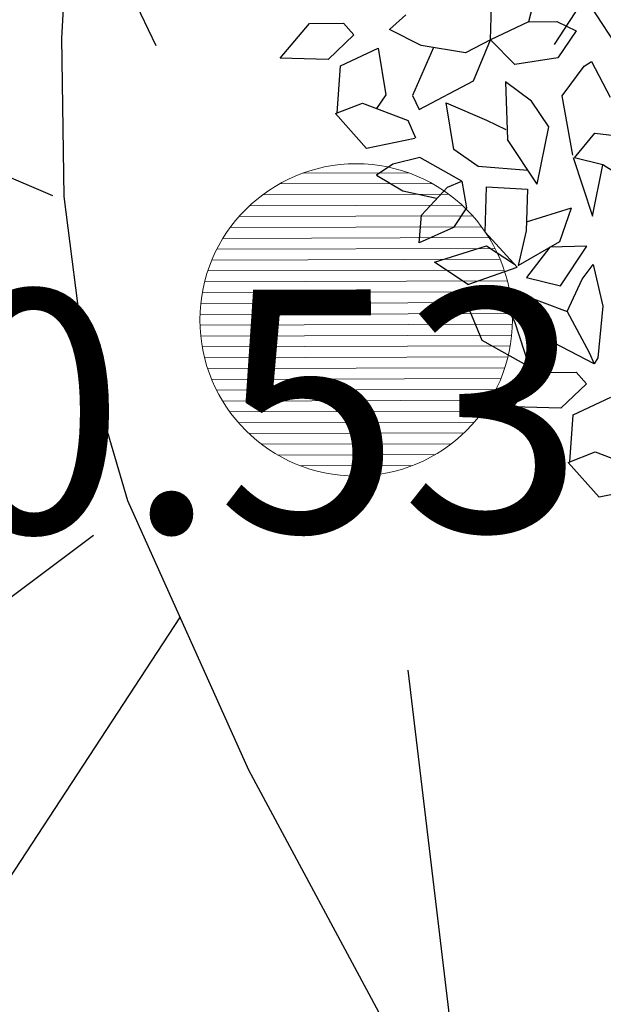
# Model space of a CAD drawing. Units: centimetres. Extents: x 113246 to 113480, y -71742 to -71576.
# Drawn here: x 113359 to 113361, y -71609 to -71606 of the extents above; entities that cross this region are included whole.
import ezdxf
from ezdxf.enums import TextEntityAlignment as Align

# ---------------------------------------------------------------- set-up
doc = ezdxf.new("R2010")
doc.units = ezdxf.units.CM
doc.header["$LTSCALE"] = 1270
doc.layers.add('ALBERI CHIOME', color=7, linetype='Continuous', true_color=0x004c13)
for name, color, linetype in [('CURVE', 252, 'Continuous'), ('FLORA', 3, 'Continuous'), ('PERCORSI-MURETTI', 251, 'Continuous'), ('QUOTE', 252, 'Continuous')]:
    doc.layers.add(name, color=color, linetype=linetype)
doc.styles.add('2', font='SIMPLEX', dxfattribs={"width": 0.8, "height": 2})
pattern_1 = [(180.165986, (113600.973776, -71579.553696), (9.05313e-05, -0.031249869), [])]

# ---------------------------------------------------------------- blocks, each defined once
blk = doc.blocks.new('TASSO')
at = {"layer": 'FLORA', "color": 108, "true_color": 0x004c13}
for p, q in [((13.482, 20.616), (71.79, 109.775)), ((-22.644, 9.698), (-120.573, 51.637)), ((-19.721, -14.762), (-105.005, -78.601)), ((-13.482, -20.616), (-71.79, -109.775)), ((2.924, -24.459), (15.568, -130.238)), ((34.379, -71.954), (51.301, -107.372))]:
    blk.add_line(p, q, dxfattribs=at)

msp = doc.modelspace()

# ---------------------------------------------------------------- hatches: boundary and pattern name
at = {"layer": 'ALBERI CHIOME', "lineweight": 0}
h = msp.add_hatch(dxfattribs=at)
h.set_pattern_fill('ANSI31', color=256, scale=0.25, angle=135.166, style=0)
h.set_pattern_definition(pattern_1)
h.paths.add_polyline_path([(113359.5639, -71606.2961, 1), (113360.2021, -71606.9307, 1)])
h = msp.add_hatch(dxfattribs=at)
h.set_pattern_fill('ANSI31', color=256, scale=0.25, angle=135.166, style=0)
h.set_pattern_definition(pattern_1)
h.paths.add_polyline_path([(113359.5639, -71606.2961, 1), (113360.2021, -71606.9307, 1)])
h = msp.add_hatch(dxfattribs=at)
h.set_pattern_fill('ANSI31', color=256, scale=0.25, angle=135.166, style=0)
h.set_pattern_definition(pattern_1)
h.paths.add_polyline_path([(113359.5639, -71606.2961, 1), (113360.2021, -71606.9307, 1)])

# ---------------------------------------------------------------- linework, layer by layer
at = {"layer": 'ALBERI CHIOME'}
for p, q in [((113360.4026, -71605.6648), (113360.3795, -71605.7548)), ((113360.4026, -71605.6648), (113360.3795, -71605.7548)), ((113360.4026, -71605.6648), (113360.3795, -71605.7548)), ((113360.2704, -71605.8063), (113360.2732, -71605.7085)), ((113360.2704, -71605.8063), (113360.2732, -71605.7085)), ((113360.2704, -71605.8063), (113360.2732, -71605.7085)), ((113359.979, -71605.7767), (113360.0263, -71605.7345)), ((113359.979, -71605.7767), (113360.0263, -71605.7345)), ((113359.979, -71605.7767), (113360.0263, -71605.7345)), ((113359.664, -71605.8589), (113359.7488, -71605.7597)), ((113359.664, -71605.8589), (113359.7488, -71605.7597)), ((113359.664, -71605.8589), (113359.7488, -71605.7597)), ((113359.7488, -71605.7597), (113359.8462, -71605.7587)), ((113359.7488, -71605.7597), (113359.8462, -71605.7587)), ((113359.7488, -71605.7597), (113359.8462, -71605.7587)), ((113359.8462, -71605.7587), (113359.876, -71605.7921)), ((113359.8462, -71605.7587), (113359.876, -71605.7921)), ((113359.8462, -71605.7587), (113359.876, -71605.7921)), ((113360.07, -71605.8226), (113359.979, -71605.7767)), ((113360.07, -71605.8226), (113359.979, -71605.7767)), ((113360.07, -71605.8226), (113359.979, -71605.7767)), ((113360.3795, -71605.7548), (113360.2704, -71605.8063)), ((113360.3795, -71605.7548), (113360.2704, -71605.8063)), ((113360.3795, -71605.7548), (113360.2704, -71605.8063)), ((113360.3795, -71605.7548), (113360.4616, -71605.7534)), ((113360.3795, -71605.7548), (113360.4616, -71605.7534)), ((113360.3795, -71605.7548), (113360.4616, -71605.7534)), ((113360.4616, -71605.7534), (113360.5173, -71605.7802)), ((113360.4616, -71605.7534), (113360.5173, -71605.7802)), ((113360.4616, -71605.7534), (113360.5173, -71605.7802)), ((113359.876, -71605.7921), (113359.8023, -71605.8626)), ((113359.876, -71605.7921), (113359.8023, -71605.8626)), ((113359.876, -71605.7921), (113359.8023, -71605.8626)), ((113360.2704, -71605.8063), (113360.1976, -71605.8442)), ((113360.2704, -71605.8063), (113360.1976, -71605.8442)), ((113360.2704, -71605.8063), (113360.1976, -71605.8442)), ((113360.221, -71605.9245), (113360.2704, -71605.8063)), ((113360.221, -71605.9245), (113360.2704, -71605.8063)), ((113360.221, -71605.9245), (113360.2704, -71605.8063)), ((113360.3402, -71605.877), (113360.2704, -71605.8063)), ((113360.3402, -71605.877), (113360.2704, -71605.8063)), ((113360.3402, -71605.877), (113360.2704, -71605.8063)), ((113360.5173, -71605.7802), (113360.4638, -71605.8585)), ((113360.5173, -71605.7802), (113360.4638, -71605.8585)), ((113360.5173, -71605.7802), (113360.4638, -71605.8585)), ((113359.8377, -71605.8817), (113359.9468, -71605.8302)), ((113359.8377, -71605.8817), (113359.9468, -71605.8302)), ((113359.8377, -71605.8817), (113359.9468, -71605.8302)), ((113359.9468, -71605.8302), (113359.9686, -71605.9649)), ((113359.9468, -71605.8302), (113359.9686, -71605.9649)), ((113359.9468, -71605.8302), (113359.9686, -71605.9649)), ((113360.1059, -71605.8287), (113360.0455, -71605.9669)), ((113360.1059, -71605.8287), (113360.0455, -71605.9669)), ((113360.1059, -71605.8287), (113360.0455, -71605.9669)), ((113360.1976, -71605.8442), (113360.07, -71605.8226)), ((113360.1976, -71605.8442), (113360.07, -71605.8226)), ((113360.1976, -71605.8442), (113360.07, -71605.8226)), ((113359.8023, -71605.8626), (113359.664, -71605.8589)), ((113359.8023, -71605.8626), (113359.664, -71605.8589)), ((113359.8023, -71605.8626), (113359.664, -71605.8589)), ((113360.4638, -71605.8585), (113360.3402, -71605.877)), ((113360.4638, -71605.8585), (113360.3402, -71605.877)), ((113360.4638, -71605.8585), (113360.3402, -71605.877)), ((113359.8282, -71606.0172), (113359.8377, -71605.8817)), ((113359.8282, -71606.0172), (113359.8377, -71605.8817)), ((113359.8282, -71606.0172), (113359.8377, -71605.8817)), ((113360.4761, -71605.9676), (113360.54, -71605.8823)), ((113360.4761, -71605.9676), (113360.54, -71605.8823)), ((113360.4761, -71605.9676), (113360.54, -71605.8823)), ((113360.54, -71605.8823), (113360.5609, -71605.8684)), ((113360.54, -71605.8823), (113360.5609, -71605.8684)), ((113360.54, -71605.8823), (113360.5609, -71605.8684)), ((113360.5609, -71605.8684), (113360.6145, -71605.9713)), ((113360.5609, -71605.8684), (113360.6145, -71605.9713)), ((113360.5609, -71605.8684), (113360.6145, -71605.9713)), ((113360.0649, -71606.0073), (113360.221, -71605.9245)), ((113360.0649, -71606.0073), (113360.221, -71605.9245)), ((113360.0649, -71606.0073), (113360.221, -71605.9245)), ((113360.3885, -71605.9834), (113360.3132, -71605.927)), ((113360.3132, -71605.927), (113360.3188, -71606.0938)), ((113360.3885, -71605.9834), (113360.3132, -71605.927)), ((113360.3132, -71605.927), (113360.3188, -71606.0938)), ((113360.3885, -71605.9834), (113360.3132, -71605.927)), ((113360.3132, -71605.927), (113360.3188, -71606.0938)), ((113359.9686, -71605.9649), (113359.9419, -71606.004)), ((113359.9686, -71605.9649), (113359.9419, -71606.004)), ((113359.9686, -71605.9649), (113359.9419, -71606.004)), ((113360.0455, -71605.9669), (113360.0649, -71606.0073)), ((113360.0455, -71605.9669), (113360.0649, -71606.0073)), ((113360.0455, -71605.9669), (113360.0649, -71606.0073)), ((113360.5073, -71606.1387), (113360.4761, -71605.9676)), ((113360.5073, -71606.1387), (113360.4761, -71605.9676)), ((113360.5073, -71606.1387), (113360.4761, -71605.9676)), ((113359.8236, -71606.019), (113359.9013, -71605.9885)), ((113359.8236, -71606.019), (113359.9013, -71605.9885)), ((113359.8236, -71606.019), (113359.9013, -71605.9885)), ((113359.9013, -71605.9885), (113360.0332, -71606.0391)), ((113359.9013, -71605.9885), (113360.0332, -71606.0391)), ((113359.9013, -71605.9885), (113360.0332, -71606.0391)), ((113360.1642, -71606.1223), (113360.1423, -71605.9876)), ((113360.1423, -71605.9876), (113360.2588, -71606.0379)), ((113360.1642, -71606.1223), (113360.1423, -71605.9876)), ((113360.1423, -71605.9876), (113360.2588, -71606.0379)), ((113360.1642, -71606.1223), (113360.1423, -71605.9876)), ((113360.1423, -71605.9876), (113360.2588, -71606.0379)), ((113360.4378, -71606.0571), (113360.3885, -71605.9834)), ((113360.4378, -71606.0571), (113360.3885, -71605.9834)), ((113360.4378, -71606.0571), (113360.3885, -71605.9834)), ((113359.9131, -71606.1192), (113359.8236, -71606.019)), ((113359.9131, -71606.1192), (113359.8236, -71606.019)), ((113359.9131, -71606.1192), (113359.8236, -71606.019)), ((113360.0554, -71606.0897), (113360.0332, -71606.0391)), ((113360.0554, -71606.0897), (113360.0332, -71606.0391)), ((113360.0554, -71606.0897), (113360.0332, -71606.0391)), ((113360.2588, -71606.0379), (113360.3145, -71606.0647)), ((113360.2588, -71606.0379), (113360.3145, -71606.0647)), ((113360.2588, -71606.0379), (113360.3145, -71606.0647)), ((113360.4045, -71606.2223), (113360.4378, -71606.0571)), ((113360.4045, -71606.2223), (113360.4378, -71606.0571)), ((113360.4045, -71606.2223), (113360.4378, -71606.0571)), ((113360.5122, -71606.1461), (113360.5705, -71606.0752)), ((113360.5122, -71606.1461), (113360.5705, -71606.0752)), ((113360.5122, -71606.1461), (113360.5705, -71606.0752)), ((113360.5705, -71606.0752), (113360.6932, -71606.0893)), ((113360.5705, -71606.0752), (113360.6932, -71606.0893)), ((113360.5705, -71606.0752), (113360.6932, -71606.0893)), ((113360.0523, -71606.0903), (113359.9131, -71606.1192)), ((113360.0523, -71606.0903), (113359.9131, -71606.1192)), ((113360.0523, -71606.0903), (113359.9131, -71606.1192)), ((113360.4045, -71606.2223), (113360.3188, -71606.0938)), ((113360.4045, -71606.2223), (113360.3188, -71606.0938)), ((113360.4045, -71606.2223), (113360.3188, -71606.0938)), ((113360.0661, -71606.1451), (113359.9887, -71606.1647)), ((113360.0661, -71606.1451), (113359.9887, -71606.1647)), ((113360.0661, -71606.1451), (113359.9887, -71606.1647)), ((113360.1873, -71606.2135), (113360.0661, -71606.1451)), ((113360.1873, -71606.2135), (113360.0661, -71606.1451)), ((113360.1873, -71606.2135), (113360.0661, -71606.1451)), ((113360.2346, -71606.1713), (113360.1642, -71606.1223)), ((113360.2346, -71606.1713), (113360.1642, -71606.1223)), ((113360.2346, -71606.1713), (113360.1642, -71606.1223)), ((113360.5079, -71606.145), (113360.5639, -71606.3142)), ((113360.5079, -71606.145), (113360.5639, -71606.3142)), ((113360.5079, -71606.145), (113360.5639, -71606.3142)), ((113360.5936, -71606.1664), (113360.5122, -71606.1461)), ((113360.5936, -71606.1664), (113360.5122, -71606.1461)), ((113360.5936, -71606.1664), (113360.5122, -71606.1461)), ((113359.9887, -71606.1647), (113359.9417, -71606.1961)), ((113359.9887, -71606.1647), (113359.9417, -71606.1961)), ((113359.9887, -71606.1647), (113359.9417, -71606.1961)), ((113360.3779, -71606.1824), (113360.2346, -71606.1713)), ((113360.3779, -71606.1824), (113360.2346, -71606.1713)), ((113360.3779, -71606.1824), (113360.2346, -71606.1713)), ((113360.5639, -71606.3142), (113360.5936, -71606.1664)), ((113360.5639, -71606.3142), (113360.5936, -71606.1664)), ((113360.5639, -71606.3142), (113360.5936, -71606.1664)), ((113360.6591, -71606.208), (113360.5936, -71606.1664)), ((113360.6591, -71606.208), (113360.5936, -71606.1664)), ((113360.6591, -71606.208), (113360.5936, -71606.1664)), ((113359.9417, -71606.1961), (113360.0173, -71606.2416)), ((113359.9417, -71606.1961), (113360.0173, -71606.2416)), ((113359.9417, -71606.1961), (113360.0173, -71606.2416)), ((113360.0717, -71606.3119), (113360.1458, -71606.2305)), ((113360.0717, -71606.3119), (113360.1458, -71606.2305)), ((113360.0717, -71606.3119), (113360.1458, -71606.2305)), ((113360.1458, -71606.2305), (113360.1873, -71606.2135)), ((113360.1458, -71606.2305), (113360.1873, -71606.2135)), ((113360.1458, -71606.2305), (113360.1873, -71606.2135)), ((113360.1873, -71606.2135), (113360.2005, -71606.29)), ((113360.1873, -71606.2135), (113360.2005, -71606.29)), ((113360.1873, -71606.2135), (113360.2005, -71606.29)), ((113360.255, -71606.3603), (113360.2586, -71606.2299)), ((113360.255, -71606.3603), (113360.2586, -71606.2299)), ((113360.255, -71606.3603), (113360.2586, -71606.2299)), ((113360.2586, -71606.2299), (113360.3763, -71606.2367)), ((113360.2586, -71606.2299), (113360.3763, -71606.2367)), ((113360.2586, -71606.2299), (113360.3763, -71606.2367)), ((113360.0173, -71606.2416), (113360.1141, -71606.2623)), ((113360.0173, -71606.2416), (113360.1141, -71606.2623)), ((113360.0173, -71606.2416), (113360.1141, -71606.2623)), ((113360.3763, -71606.2367), (113360.373, -71606.3562)), ((113360.3763, -71606.2367), (113360.373, -71606.3562)), ((113360.3763, -71606.2367), (113360.373, -71606.3562)), ((113360.0644, -71606.3914), (113360.0717, -71606.3119)), ((113360.0644, -71606.3914), (113360.0717, -71606.3119)), ((113360.0644, -71606.3914), (113360.0717, -71606.3119)), ((113360.2005, -71606.29), (113360.1631, -71606.347)), ((113360.2005, -71606.29), (113360.1631, -71606.347)), ((113360.2005, -71606.29), (113360.1631, -71606.347)), ((113360.3737, -71606.3307), (113360.503, -71606.2908)), ((113360.3737, -71606.3307), (113360.503, -71606.2908)), ((113360.3737, -71606.3307), (113360.503, -71606.2908)), ((113360.4695, -71606.3878), (113360.503, -71606.2908)), ((113360.4695, -71606.3878), (113360.503, -71606.2908)), ((113360.4695, -71606.3878), (113360.503, -71606.2908)), ((113360.1631, -71606.347), (113360.0644, -71606.3914)), ((113360.1631, -71606.347), (113360.0644, -71606.3914)), ((113360.1631, -71606.347), (113360.0644, -71606.3914)), ((113360.255, -71606.3603), (113360.347, -71606.4613)), ((113360.255, -71606.3603), (113360.347, -71606.4613)), ((113360.255, -71606.3603), (113360.347, -71606.4613)), ((113360.373, -71606.3562), (113360.3497, -71606.457)), ((113360.373, -71606.3562), (113360.3497, -71606.457)), ((113360.373, -71606.3562), (113360.3497, -71606.457)), ((113360.109, -71606.447), (113360.259, -71606.4002)), ((113360.109, -71606.447), (113360.259, -71606.4002)), ((113360.109, -71606.447), (113360.259, -71606.4002)), ((113360.259, -71606.4002), (113360.3395, -71606.4531)), ((113360.259, -71606.4002), (113360.3395, -71606.4531)), ((113360.259, -71606.4002), (113360.3395, -71606.4531)), ((113360.3497, -71606.457), (113360.4695, -71606.3878)), ((113360.3497, -71606.457), (113360.4695, -71606.3878)), ((113360.3497, -71606.457), (113360.4695, -71606.3878)), ((113360.5476, -71606.4011), (113360.4407, -71606.4038)), ((113360.5476, -71606.4011), (113360.4407, -71606.4038)), ((113360.5476, -71606.4011), (113360.4407, -71606.4038)), ((113360.4716, -71606.5152), (113360.5476, -71606.4011)), ((113360.4716, -71606.5152), (113360.5476, -71606.4011)), ((113360.4716, -71606.5152), (113360.5476, -71606.4011)), ((113360.4407, -71606.4038), (113360.3737, -71606.4907)), ((113360.4407, -71606.4038), (113360.3737, -71606.4907)), ((113360.4407, -71606.4038), (113360.3737, -71606.4907)), ((113360.2046, -71606.5111), (113360.109, -71606.447)), ((113360.2046, -71606.5111), (113360.109, -71606.447)), ((113360.2046, -71606.5111), (113360.109, -71606.447)), ((113360.5344, -71606.4963), (113360.5663, -71606.4536)), ((113360.5344, -71606.4963), (113360.5663, -71606.4536)), ((113360.5344, -71606.4963), (113360.5663, -71606.4536)), ((113360.5663, -71606.4536), (113360.5937, -71606.5739)), ((113360.5663, -71606.4536), (113360.5937, -71606.5739)), ((113360.5663, -71606.4536), (113360.5937, -71606.5739)), ((113360.2046, -71606.5111), (113360.347, -71606.4613)), ((113360.2046, -71606.5111), (113360.347, -71606.4613)), ((113360.2046, -71606.5111), (113360.347, -71606.4613)), ((113360.3737, -71606.4907), (113360.4716, -71606.5152)), ((113360.3737, -71606.4907), (113360.4716, -71606.5152)), ((113360.3737, -71606.4907), (113360.4716, -71606.5152)), ((113360.4907, -71606.5893), (113360.5344, -71606.4963)), ((113360.4907, -71606.5893), (113360.5344, -71606.4963)), ((113360.4907, -71606.5893), (113360.5344, -71606.4963)), ((113360.2924, -71606.5336), (113360.2107, -71606.5881)), ((113360.2924, -71606.5336), (113360.2107, -71606.5881)), ((113360.2924, -71606.5336), (113360.2107, -71606.5881)), ((113360.3398, -71606.6189), (113360.2924, -71606.5336)), ((113360.3398, -71606.6189), (113360.2924, -71606.5336)), ((113360.3398, -71606.6189), (113360.2924, -71606.5336)), ((113360.3672, -71606.6078), (113360.3589, -71606.5387)), ((113360.3589, -71606.5387), (113360.4907, -71606.5893)), ((113360.3672, -71606.6078), (113360.3589, -71606.5387)), ((113360.3589, -71606.5387), (113360.4907, -71606.5893)), ((113360.3672, -71606.6078), (113360.3589, -71606.5387)), ((113360.3589, -71606.5387), (113360.4907, -71606.5893)), ((113360.2107, -71606.5881), (113360.2447, -71606.6718)), ((113360.2107, -71606.5881), (113360.2447, -71606.6718)), ((113360.2107, -71606.5881), (113360.2447, -71606.6718)), ((113360.4907, -71606.5893), (113360.5541, -71606.707)), ((113360.4907, -71606.5893), (113360.5541, -71606.707)), ((113360.4907, -71606.5893), (113360.5541, -71606.707)), ((113360.5937, -71606.5739), (113360.5793, -71606.7221)), ((113360.5937, -71606.5739), (113360.5793, -71606.7221)), ((113360.5937, -71606.5739), (113360.5793, -71606.7221)), ((113360.3828, -71606.7485), (113360.3398, -71606.6189)), ((113360.3828, -71606.7485), (113360.3398, -71606.6189)), ((113360.3828, -71606.7485), (113360.3398, -71606.6189)), ((113360.4524, -71606.6789), (113360.3672, -71606.6078)), ((113360.4524, -71606.6789), (113360.3672, -71606.6078)), ((113360.4524, -71606.6789), (113360.3672, -71606.6078)), ((113360.2447, -71606.6718), (113360.3828, -71606.7485)), ((113360.2447, -71606.6718), (113360.3828, -71606.7485)), ((113360.2447, -71606.6718), (113360.3828, -71606.7485)), ((113360.5686, -71606.74), (113360.4524, -71606.6789)), ((113360.5686, -71606.74), (113360.4524, -71606.6789)), ((113360.5686, -71606.74), (113360.4524, -71606.6789)), ((113360.5541, -71606.707), (113360.5686, -71606.74)), ((113360.5541, -71606.707), (113360.5686, -71606.74)), ((113360.5541, -71606.707), (113360.5686, -71606.74)), ((113360.5793, -71606.7221), (113360.5686, -71606.74)), ((113360.5793, -71606.7221), (113360.5686, -71606.74)), ((113360.5793, -71606.7221), (113360.5686, -71606.74)), ((113360.3344, -71606.8642), (113360.4192, -71606.765)), ((113360.3344, -71606.8642), (113360.4192, -71606.765)), ((113360.3344, -71606.8642), (113360.4192, -71606.765)), ((113360.4192, -71606.765), (113360.5166, -71606.7639)), ((113360.4192, -71606.765), (113360.5166, -71606.7639)), ((113360.4192, -71606.765), (113360.5166, -71606.7639)), ((113360.5166, -71606.7639), (113360.5465, -71606.7974)), ((113360.5166, -71606.7639), (113360.5465, -71606.7974)), ((113360.5166, -71606.7639), (113360.5465, -71606.7974)), ((113360.5465, -71606.7974), (113360.4727, -71606.8679)), ((113360.5465, -71606.7974), (113360.4727, -71606.8679)), ((113360.5465, -71606.7974), (113360.4727, -71606.8679)), ((113360.5081, -71606.8869), (113360.6172, -71606.8355)), ((113360.5081, -71606.8869), (113360.6172, -71606.8355)), ((113360.5081, -71606.8869), (113360.6172, -71606.8355)), ((113360.4727, -71606.8679), (113360.3344, -71606.8642)), ((113360.4727, -71606.8679), (113360.3344, -71606.8642)), ((113360.4727, -71606.8679), (113360.3344, -71606.8642)), ((113360.4986, -71607.0224), (113360.5081, -71606.8869)), ((113360.4986, -71607.0224), (113360.5081, -71606.8869)), ((113360.4986, -71607.0224), (113360.5081, -71606.8869)), ((113360.494, -71607.0243), (113360.5718, -71606.9937)), ((113360.494, -71607.0243), (113360.5718, -71606.9937)), ((113360.494, -71607.0243), (113360.5718, -71606.9937)), ((113360.5718, -71606.9937), (113360.7036, -71607.0443)), ((113360.5718, -71606.9937), (113360.7036, -71607.0443)), ((113360.5718, -71606.9937), (113360.7036, -71607.0443)), ((113360.5835, -71607.1245), (113360.494, -71607.0243)), ((113360.5835, -71607.1245), (113360.494, -71607.0243)), ((113360.5835, -71607.1245), (113360.494, -71607.0243)), ((113360.7227, -71607.0956), (113360.5835, -71607.1245)), ((113360.7227, -71607.0956), (113360.5835, -71607.1245)), ((113360.7227, -71607.0956), (113360.5835, -71607.1245))]:
    msp.add_line(p, q, dxfattribs=at)
at = {"layer": 'ALBERI CHIOME', "lineweight": 0}
msp.add_circle((113359.883, -71606.6134), 0.45, dxfattribs=at)
msp.add_circle((113359.883, -71606.6134), 0.45, dxfattribs=at)
msp.add_circle((113359.883, -71606.6134), 0.45, dxfattribs=at)
at = {"layer": 'CURVE', "linetype": 'Continuous'}
msp.add_lwpolyline([(113359.0613, -71603.4104), (113359.0859, -71603.4917), (113359.1296, -71603.9455), (113359.1267, -71604.4079), (113359.097, -71604.8733), (113359.0601, -71605.3387), (113359.0346, -71605.8012), (113359.0409, -71606.2573), (113359.098, -71606.7019), (113359.2244, -71607.1336), (113359.5725, -71607.9097), (113359.9756, -71608.6588), (113360.421, -71609.3851), (113360.8969, -71610.0965), (113361.3896, -71610.7993), (113361.8873, -71611.5), (113362.3773, -71612.2043), (113362.8468, -71612.9193), (113362.8468, -71612.9193), (113362.9171, -71613.0301)], dxfattribs=at)
at = {"layer": 'PERCORSI-MURETTI'}
msp.add_line((113358.9414, -71603.2263), (113364.4373, -71611.6671), dxfattribs=at)

# ---------------------------------------------------------------- block references
at = {"layer": 'ALBERI CHIOME', "linetype": 'Continuous', "xscale": 0.04, "yscale": 0.04, "zscale": 0.04}
for p in [(113357.2541, -71601.5275), (113359.9153, -71606.644)]:
    msp.add_blockref('TASSO', p, dxfattribs=at)

# ---------------------------------------------------------------- texts
at = {"layer": 'QUOTE', "style": '2'}
msp.add_text('60.53', height=0.698, rotation=0.166, dxfattribs=at).set_placement((113360.5385, -71606.5238), align=Align.TOP_RIGHT)

doc.saveas('drawing.dxf')
